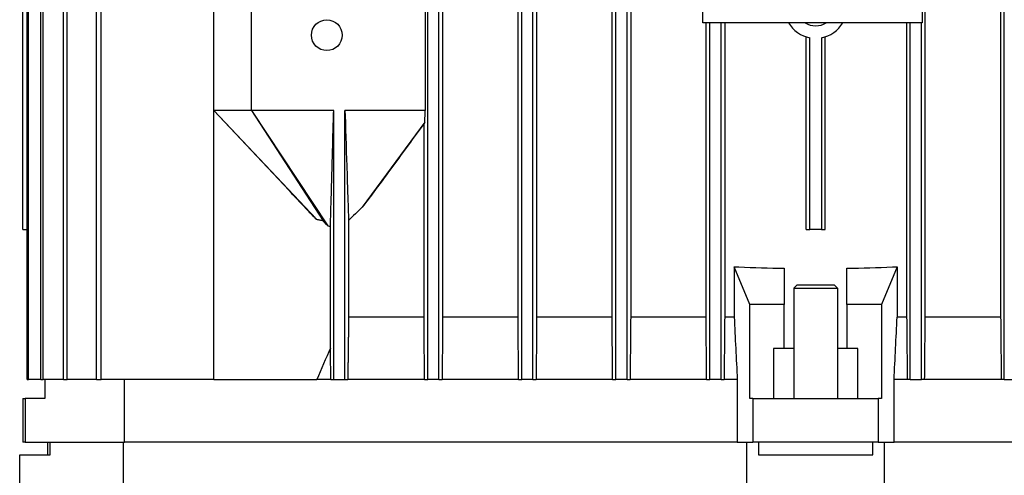
# Model space of a CAD drawing. Units: millimetres. Extents: x 544 to 7315, y 68 to 9534.
# Drawn here: x 1195 to 1352, y 6107 to 6179 of the extents above; entities that cross this region are included whole.
import ezdxf

# ---------------------------------------------------------------- set-up
doc = ezdxf.new("R2010")
doc.units = ezdxf.units.MM
doc.header["$LTSCALE"] = 35
doc.layers.add('Visible Edges(Hillmar_metric)', color=7, linetype='Continuous', lineweight=25)

msp = doc.modelspace()

# ---------------------------------------------------------------- linework, layer by layer
at = {"layer": 'Visible Edges(Hillmar_metric)'}
for p, q in [((1196.604, 6121.8466), (1196.604, 6305.8466)), ((1196.7854, 6121.8466), (1196.7854, 6305.8466)), ((1198.7535, 6121.8466), (1198.7535, 6305.8466)), ((1199.1101, 6121.8466), (1199.1101, 6305.8466)), ((1202.3966, 6121.8466), (1202.3966, 6305.8466)), ((1202.9388, 6121.8466), (1202.9388, 6305.8466)), ((1207.6438, 6121.8466), (1207.6438, 6305.8466)), ((1208.3888, 6121.8466), (1208.3888, 6305.8466)), ((1260.4876, 6121.8466), (1260.4876, 6305.8466)), ((1262.2876, 6121.8466), (1262.2876, 6305.8466)), ((1275.4876, 6121.8466), (1275.4876, 6305.8466)), ((1277.2876, 6121.8466), (1277.2876, 6305.8466)), ((1290.4876, 6121.8466), (1290.4876, 6305.8466)), ((1292.2876, 6121.8466), (1292.2876, 6305.8466)), ((1352.4876, 6121.8466), (1352.4876, 6305.8466)), ((1262.8735, 6295.8466), (1262.8735, 6131.8466)), ((1274.9023, 6131.8466), (1274.9023, 6295.8466)), ((1277.8729, 6295.8466), (1277.8729, 6131.8466)), ((1289.9028, 6131.8466), (1289.9028, 6295.8466)), ((1292.8723, 6295.8466), (1292.8723, 6131.8466)), ((1339.8719, 6131.8466), (1339.8719, 6295.8466)), ((1351.9029, 6295.8466), (1351.9029, 6131.8466)), ((1195.8876, 6145.8466), (1195.8876, 6281.8466)), ((1195.8908, 6145.8466), (1195.8908, 6281.8466)), ((1304.3876, 6178.8466), (1304.3876, 6248.8466)), ((1339.3876, 6248.8466), (1339.3876, 6178.8466)), ((1226.3876, 6164.8466), (1226.3876, 6188.8466)), ((1232.3876, 6164.8466), (1232.3876, 6188.8466)), ((1260.0806, 6188.8466), (1260.0806, 6164.8466)), ((1339.3876, 6178.8466), (1304.3876, 6178.8466)), ((1304.9032, 6131.8466), (1304.9032, 6178.8466)), ((1305.4876, 6121.8466), (1305.4876, 6178.8466)), ((1307.2876, 6121.8466), (1307.2876, 6178.8466)), ((1307.8719, 6178.8466), (1307.8719, 6131.8466)), ((1336.9032, 6178.8466), (1336.9032, 6131.8466)), ((1337.4876, 6121.8466), (1337.4876, 6178.8466)), ((1339.2876, 6121.8466), (1339.2876, 6178.8466)), ((1320.8876, 6145.8466), (1320.8876, 6176.5769)), ((1321.4715, 6145.8466), (1321.4715, 6176.4313)), ((1323.3037, 6176.4313), (1323.3037, 6145.8466)), ((1323.8876, 6145.8466), (1323.8876, 6176.5769)), ((1226.3876, 6121.8466), (1226.3876, 6164.8466)), ((1232.3876, 6164.8466), (1226.3876, 6164.8466)), ((1226.3876, 6164.8466), (1242.726, 6147.4614)), ((1238.3797, 6152.0259), (1226.3876, 6164.8466)), ((1245.4876, 6164.8466), (1232.3876, 6164.8466)), ((1232.3876, 6164.8466), (1244.5314, 6146.3954)), ((1232.3876, 6164.8466), (1243.793, 6147.2313)), ((1245.4876, 6121.8466), (1245.4876, 6164.8466)), ((1247.2876, 6121.8466), (1247.2876, 6164.8466)), ((1260.0806, 6164.8466), (1247.2876, 6164.8466)), ((1260.0368, 6162.951), (1250.0475, 6149.3665)), ((1259.9017, 6131.8466), (1259.9017, 6162.7493)), ((1195.8908, 6145.8466), (1195.8876, 6145.8466)), ((1195.8908, 6145.8466), (1196.604, 6145.8466)), ((1244.9691, 6126.8922), (1244.9691, 6146.3468)), ((1247.8658, 6147.2588), (1247.8658, 6131.8466)), ((1320.8876, 6145.8466), (1321.4715, 6145.8466)), ((1323.3037, 6145.8466), (1321.4715, 6145.8466)), ((1323.3037, 6145.8466), (1323.8876, 6145.8466)), ((1309.3876, 6139.8466), (1309.4011, 6139.8466)), ((1309.3876, 6139.8466), (1309.3876, 6131.8466)), ((1309.4011, 6139.8466), (1310.1112, 6139.8466)), ((1311.8946, 6133.8466), (1309.4011, 6139.8466)), ((1317.3876, 6139.6233), (1317.3876, 6133.8466)), ((1327.3876, 6133.8466), (1327.3876, 6139.6233)), ((1335.374, 6139.8466), (1332.8806, 6133.8466)), ((1334.664, 6139.8466), (1335.374, 6139.8466)), ((1335.374, 6139.8466), (1335.3876, 6139.8466)), ((1335.3876, 6139.8466), (1335.3876, 6131.8466)), ((1319.3876, 6136.9344), (1318.8876, 6136.4344)), ((1318.8876, 6136.4344), (1325.8876, 6136.4344)), ((1318.8876, 6136.4344), (1318.8876, 6118.8466)), ((1325.3876, 6136.9344), (1319.3876, 6136.9344)), ((1325.3876, 6136.9344), (1325.8876, 6136.4344)), ((1325.8876, 6136.4344), (1325.8876, 6118.8466)), ((1317.3876, 6133.8466), (1311.8946, 6133.8466)), ((1311.8946, 6118.8466), (1311.8946, 6133.8466)), ((1317.3876, 6126.8466), (1317.3876, 6133.8466)), ((1332.8806, 6133.8466), (1327.3876, 6133.8466)), ((1327.3876, 6133.8466), (1327.3876, 6126.8466)), ((1332.8806, 6133.8466), (1332.8806, 6118.8466)), ((1259.9017, 6131.8466), (1247.8658, 6131.8466)), ((1274.9023, 6131.8466), (1262.8735, 6131.8466)), ((1289.9028, 6131.8466), (1277.8729, 6131.8466)), ((1304.9032, 6131.8466), (1292.8723, 6131.8466)), ((1309.3876, 6131.8466), (1307.8719, 6131.8466)), ((1336.9032, 6131.8466), (1335.3876, 6131.8466)), ((1351.9029, 6131.8466), (1339.8719, 6131.8466)), ((1317.3876, 6126.8466), (1315.6376, 6126.8466)), ((1315.6376, 6126.8466), (1315.6376, 6118.8466)), ((1318.8876, 6126.8466), (1317.3876, 6126.8466)), ((1327.3876, 6126.8466), (1325.8876, 6126.8466)), ((1329.1376, 6126.8466), (1327.3876, 6126.8466)), ((1329.1376, 6118.8466), (1329.1376, 6126.8466)), ((1196.604, 6121.8466), (1196.7854, 6121.8466)), ((1198.7535, 6121.8466), (1196.7854, 6121.8466)), ((1198.7535, 6121.8466), (1199.1101, 6121.8466)), ((1202.3966, 6121.8466), (1199.1101, 6121.8466)), ((1199.3876, 6121.8466), (1199.3876, 6118.8466)), ((1202.3966, 6121.8466), (1202.9388, 6121.8466)), ((1207.6438, 6121.8466), (1202.9388, 6121.8466)), ((1207.6438, 6121.8466), (1208.3888, 6121.8466)), ((1226.3876, 6121.8466), (1208.3888, 6121.8466)), ((1212.0949, 6111.8466), (1212.0949, 6121.8466)), ((1226.3876, 6121.8466), (1242.7835, 6121.8466)), ((1245.0301, 6121.8466), (1242.7835, 6121.8466)), ((1245.0301, 6121.8466), (1245.4876, 6121.8466)), ((1245.4876, 6121.8466), (1247.2876, 6121.8466)), ((1247.2876, 6121.8466), (1247.7368, 6121.8466)), ((1259.9856, 6121.8466), (1247.7368, 6121.8466)), ((1259.9856, 6121.8466), (1260.4876, 6121.8466)), ((1262.2876, 6121.8466), (1260.4876, 6121.8466)), ((1262.2876, 6121.8466), (1262.7897, 6121.8466)), ((1274.9902, 6121.8466), (1262.7897, 6121.8466)), ((1274.9902, 6121.8466), (1275.4876, 6121.8466)), ((1277.2876, 6121.8466), (1275.4876, 6121.8466)), ((1277.2876, 6121.8466), (1277.7849, 6121.8466)), ((1289.9942, 6121.8466), (1277.7849, 6121.8466)), ((1289.9942, 6121.8466), (1290.4876, 6121.8466)), ((1292.2876, 6121.8466), (1290.4876, 6121.8466)), ((1292.2876, 6121.8466), (1292.7808, 6121.8466)), ((1304.997, 6121.8466), (1292.7808, 6121.8466)), ((1304.997, 6121.8466), (1305.4876, 6121.8466)), ((1307.2876, 6121.8466), (1305.4876, 6121.8466)), ((1307.2876, 6121.8466), (1307.7781, 6121.8466)), ((1309.8764, 6121.8466), (1307.7781, 6121.8466)), ((1309.8764, 6121.8466), (1309.8764, 6111.8466)), ((1334.8988, 6111.8466), (1334.8988, 6121.8466)), ((1336.9971, 6121.8466), (1334.8988, 6121.8466)), ((1337.4876, 6121.8466), (1336.9971, 6121.8466)), ((1337.4876, 6121.8466), (1339.2876, 6121.8466)), ((1339.7782, 6121.8466), (1339.2876, 6121.8466)), ((1351.9944, 6121.8466), (1339.7782, 6121.8466)), ((1352.4876, 6121.8466), (1351.9944, 6121.8466)), ((1352.4876, 6121.8466), (1354.2876, 6121.8466)), ((1195.8876, 6118.8466), (1196.2835, 6118.8466)), ((1195.8876, 6118.8466), (1195.8876, 6111.8466)), ((1196.2835, 6118.8466), (1196.2835, 6111.8466)), ((1199.3876, 6118.8466), (1196.2835, 6118.8466)), ((1312.3876, 6118.8466), (1311.8946, 6118.8466)), ((1312.3876, 6118.8466), (1312.3876, 6111.8466)), ((1312.3876, 6118.8466), (1332.3876, 6118.8466)), ((1332.8806, 6118.8466), (1332.3876, 6118.8466)), ((1332.3876, 6118.8466), (1332.3876, 6111.8466)), ((1196.2835, 6111.8466), (1195.8876, 6111.8466)), ((1196.2835, 6111.8466), (1212.0949, 6111.8466)), ((1199.8876, 6109.8466), (1199.8876, 6111.8466)), ((1200.227, 6109.8466), (1200.227, 6111.8466)), ((1211.934, 6080.9344), (1211.934, 6111.8466)), ((1309.8764, 6111.8466), (1212.0949, 6111.8466)), ((1309.8764, 6111.8466), (1212.0949, 6111.8466)), ((1309.8764, 6111.8466), (1312.3876, 6111.8466)), ((1311.3876, 6080.9344), (1311.3876, 6111.8466)), ((1332.3876, 6111.8466), (1312.3876, 6111.8466)), ((1313.2745, 6111.8466), (1313.2745, 6109.8466)), ((1331.5006, 6109.8466), (1331.5006, 6111.8466)), ((1332.3876, 6111.8466), (1334.8988, 6111.8466)), ((1333.3876, 6080.9344), (1333.3876, 6111.8466)), ((1432.6802, 6111.8466), (1334.8988, 6111.8466)), ((1432.6802, 6111.8466), (1334.8988, 6111.8466)), ((1195.3876, 6109.8466), (1200.227, 6109.8466)), ((1195.3876, 6080.9344), (1195.3876, 6109.8466)), ((1313.2745, 6109.8466), (1331.5006, 6109.8466))]:
    msp.add_line(p, q, dxfattribs=at)
msp.add_circle((1244.3876, 6176.8466), 2.4585, dxfattribs=at)
for radius, start, end in [(5, 210, 259.442557), (3, 236.44269, 303.55731), (5, 280.557443, 330)]:
    msp.add_arc((1322.3876, 6181.3466), radius, start, end, dxfattribs=at)
for start_param, end_param in [(1.45687973, 1.52448348), (1.61710918, 1.68471292)]:
    msp.add_ellipse((1322.3876, 6180.853), major_axis=(-108, 0), ratio=0.3821656, start_param=start_param, end_param=end_param, dxfattribs=at)
for points, knots in [([(1244.9691, 6146.3468), (1244.9823, 6146.7908), (1245.0017, 6147.4789), (1245.0289, 6148.4421), (1245.0569, 6149.444), (1245.106, 6151.1982), (1245.1446, 6152.5811), (1245.3144, 6158.6547), (1245.4069, 6161.9609), (1245.4876, 6164.8466)], [-2.98516564, -2.98516564, -2.98516564, -2.98516564, -2.7872116, -2.7872116, -2.42706043, -2.42706043, -1.22608519, -1.22608519, 0, 0, 0, 0]), ([(1247.2876, 6164.8466), (1247.3617, 6162.5676), (1247.4872, 6158.7114), (1247.6119, 6154.8894), (1247.7061, 6152.0028), (1247.7805, 6149.7538), (1247.8025, 6149.0916), (1247.8356, 6148.1166), (1247.8515, 6147.6562), (1247.8658, 6147.2588)], [-3.05287372, -3.05287372, -3.05287372, -3.05287372, -1.20328465, -1.20328465, -0.43623782, -0.43623782, -0.17856491, -0.17856491, -0.000001, -0.000001, -0.000001, -0.000001]), ([(1260.0368, 6162.951), (1260.0441, 6163.2662), (1260.0514, 6163.5825), (1260.066, 6164.2139), (1260.0733, 6164.5306), (1260.0806, 6164.8466)], [-0.270707145, -0.270707145, -0.270707145, -0.270707145, -0.135364539, -0.135364539, 0, 0, 0, 0]), ([(1259.9017, 6162.7493), (1258.2342, 6160.4631), (1256.575, 6158.1907), (1254.0088, 6154.6915), (1253.0756, 6153.422), (1251.4577, 6151.2388), (1250.7382, 6150.2732), (1250.0475, 6149.3665)], [0.000001, 0.000001, 0.000001, 0.000001, 0.92008472, 0.92008472, 1.44359013, 1.44359013, 1.84268745, 1.84268745, 1.84268745, 1.84268745]), ([(1259.9017, 6162.7493), (1259.9146, 6162.7681), (1259.9275, 6162.7871), (1259.9404, 6162.8062), (1259.9533, 6162.8253), (1259.9661, 6162.8445), (1259.979, 6162.8638), (1259.9983, 6162.8927), (1260.0176, 6162.9218), (1260.0368, 6162.951)], [0, 0, 0, 0, 0.00171173806, 0.00171173806, 0.00171173806, 0.00342347609, 0.00342347609, 0.00342347609, 0.00598117721, 0.00598117721, 0.00598117721, 0.00598117721]), ([(1238.3796, 6152.0258), (1238.6839, 6151.7005), (1238.9811, 6151.3831), (1239.8256, 6150.4818), (1240.6332, 6149.6212), (1241.672, 6148.5305), (1242.2479, 6147.9311), (1242.726, 6147.4614)], [-0.675898079, -0.675898079, -0.675898079, -0.675898079, -0.49567627, -0.49567627, -0.201109709, -0.201109709, 0, 0, 0, 0]), ([(1250.0475, 6149.3665), (1249.6755, 6149.024), (1249.3055, 6148.6762), (1248.5801, 6147.9768), (1248.218, 6147.6188), (1247.8658, 6147.2588)], [0, 0, 0, 0, 0.182061929, 0.182061929, 0.363948766, 0.363948766, 0.363948766, 0.363948766]), ([(1242.726, 6147.4614), (1242.8984, 6147.423), (1243.0826, 6147.3821), (1243.4347, 6147.3056), (1243.6157, 6147.2672), (1243.793, 6147.2313)], [-0.108780148, -0.108780148, -0.108780148, -0.108780148, -0.05430825, -0.05430825, 0, 0, 0, 0]), ([(1243.793, 6147.2313), (1243.9069, 6147.086), (1244.0262, 6146.9398), (1244.2691, 6146.6613), (1244.3978, 6146.5234), (1244.5314, 6146.3954)], [-0.111188856, -0.111188856, -0.111188856, -0.111188856, -0.055510972, -0.055510972, 0, 0, 0, 0])]:
    msp.add_open_spline(points, degree=3, knots=knots, dxfattribs=at)
for points in [[(1244.5314, 6146.3954), (1244.6769, 6146.3757), (1244.8228, 6146.3592), (1244.9691, 6146.3468)], [(1259.9856, 6121.8466), (1259.9578, 6125.1828), (1259.9298, 6128.5163), (1259.9017, 6131.8466)], [(1262.8735, 6131.8466), (1262.8455, 6128.5152), (1262.8175, 6125.1818), (1262.7897, 6121.8466)], [(1274.9902, 6121.8466), (1274.961, 6125.1812), (1274.9317, 6128.5145), (1274.9023, 6131.8466)], [(1277.8729, 6131.8466), (1277.8435, 6128.514), (1277.8142, 6125.1807), (1277.7849, 6121.8466)], [(1289.9942, 6121.8466), (1289.9638, 6125.1804), (1289.9334, 6128.5138), (1289.9028, 6131.8466)], [(1292.8723, 6131.8466), (1292.8418, 6128.5135), (1292.8113, 6125.1802), (1292.7808, 6121.8466)], [(1304.997, 6121.8466), (1304.9658, 6125.1801), (1304.9345, 6128.5134), (1304.9032, 6131.8466)], [(1307.8719, 6131.8466), (1307.8406, 6128.5133), (1307.8094, 6125.18), (1307.7781, 6121.8466)], [(1309.3876, 6131.8466), (1309.5507, 6128.5136), (1309.7136, 6125.1803), (1309.8764, 6121.8466)], [(1334.8988, 6121.8466), (1335.0615, 6125.1803), (1335.2245, 6128.5136), (1335.3876, 6131.8466)], [(1336.9032, 6131.8466), (1336.9345, 6128.5133), (1336.9658, 6125.18), (1336.9971, 6121.8466)], [(1339.7782, 6121.8466), (1339.8094, 6125.1801), (1339.8407, 6128.5134), (1339.8719, 6131.8466)], [(1351.9029, 6131.8466), (1351.9334, 6128.5135), (1351.9639, 6125.1802), (1351.9944, 6121.8466)], [(1244.9691, 6126.8922), (1244.2359, 6125.2124), (1243.5075, 6123.5304), (1242.7835, 6121.8466)], [(1245.0301, 6121.8466), (1245.0099, 6123.5304), (1244.9895, 6125.2124), (1244.9691, 6126.8922)]]:
    msp.add_open_spline(points, degree=3, dxfattribs=at)
msp.add_rational_spline([(1247.8658, 6131.8466), (1247.8022, 6126.9672), (1247.7368, 6121.8466)], [1.00138868408, 1.00093713505, 1.00015532439], degree=2, dxfattribs=at)

doc.saveas('drawing.dxf')
